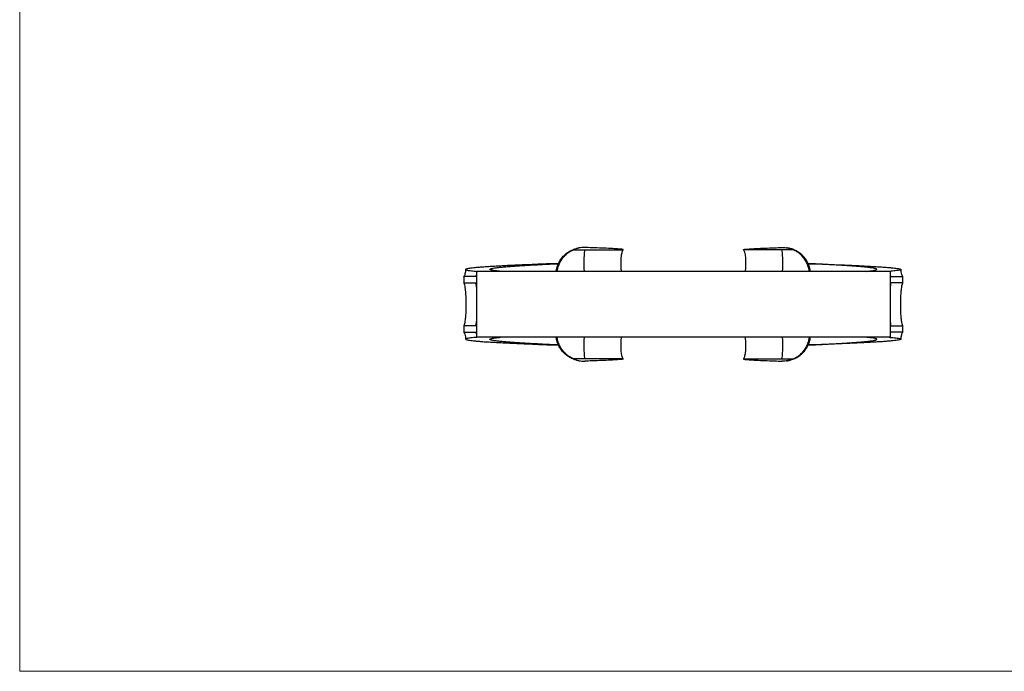
# Model space of a CAD drawing. Units: millimetres. Extents: x 6 to 365, y 6 to 256.
# Drawn here: x 6 to 186, y 6 to 125 of the extents above; entities that cross this region are included whole.
import ezdxf

# ---------------------------------------------------------------- set-up
doc = ezdxf.new("R2010")
doc.units = ezdxf.units.MM
doc.header["$LTSCALE"] = 1.25

msp = doc.modelspace()

# ---------------------------------------------------------------- linework, layer by layer
at = {"color": 7, "linetype": 'Continuous', "lineweight": 18}
for p, q in [((6.25, 256.25), (6.25, 6.25)), ((6.25, 6.25), (365, 6.25))]:
    msp.add_line(p, q, dxfattribs=at)
at = {"color": 7, "linetype": 'Continuous', "lineweight": 25}
for p, q in [((89.46, 79.17), (89.46, 78.95)), ((164.84, 79.17), (89.46, 79.17)), ((164.84, 79.17), (164.84, 78.95)), ((87.15, 78.22), (87.15, 77.09)), ((89.45, 78.75), (89.45, 75.47)), ((164.84, 78.75), (164.84, 75.47)), ((167.15, 77.09), (167.15, 78.22)), ((89.46, 74.69), (89.46, 71.65)), ((164.84, 74.69), (164.84, 71.65)), ((89.45, 70.87), (89.45, 67.59)), ((164.84, 70.87), (164.84, 67.59)), ((87.15, 69.25), (87.15, 68.12)), ((167.15, 68.12), (167.15, 69.25)), ((89.46, 67.38), (89.46, 67.17)), ((164.84, 67.17), (89.46, 67.17)), ((164.84, 67.38), (164.84, 67.17)), ((116.13, 63.31), (116.18, 63.22)), ((138.16, 63.31), (138.11, 63.22))]:
    msp.add_line(p, q, dxfattribs=at)
at = {"color": 8, "linetype": 'Continuous', "lineweight": 25}
for centre, start_param, end_param in [((109.24, 80.67), 0.201536, 2.214297), ((145.06, 80.67), 4.068888, 6.081649), ((109.24, 65.67), 0.927295, 2.940056), ((145.06, 65.67), 3.343129, 5.35589)]:
    msp.add_ellipse(centre, major_axis=(0, 2.5), ratio=0.083617, start_param=start_param, end_param=end_param, dxfattribs=at)
at = {"color": 7, "linetype": 'Continuous', "lineweight": 25}
for points, knots in [([(104, 79.17), (104.01, 79.22), (104.03, 79.56), (104.21, 80.15), (104.54, 80.92), (105, 81.62), (105.57, 82.23), (106.2, 82.72), (106.86, 83.07), (107.35, 83.27), (107.61, 83.32), (107.66, 83.33)], [0, 0, 0, 0, 0.027427, 0.165861, 0.304301, 0.442732, 0.581132, 0.719419, 0.847083, 0.974779, 1, 1, 1, 1]), ([(104.18, 79.17), (104.19, 79.28), (104.24, 79.66), (104.42, 80.28), (104.76, 81.01), (105.21, 81.68), (105.74, 82.24), (106.31, 82.68), (106.76, 82.95), (107.02, 83.07), (107.09, 83.1)], [0, 0, 0, 0, 0.067849, 0.2236219, 0.3794533, 0.5376004, 0.6957508, 0.8275803, 0.9593702, 1, 1, 1, 1]), ([(109.19, 83.52), (108.84, 83.53), (108.49, 83.51), (107.78, 83.37), (107.43, 83.25), (107.09, 83.1)], [0, 0, 0, 0, 0.5, 0.5, 1, 1, 1, 1]), ([(107.09, 83.1), (107.45, 83.11), (107.81, 83.11), (108.51, 83.12), (108.86, 83.12), (109.19, 83.12)], [0, 0, 0, 0, 0.5, 0.5, 1, 1, 1, 1]), ([(108.32, 83.47), (108.31, 83.47), (108.23, 83.46), (108.05, 83.42), (107.84, 83.38), (107.7, 83.34), (107.66, 83.33)], [0, 0, 0, 0, 0.047645, 0.490581, 0.857, 1, 1, 1, 1]), ([(116.18, 83.12), (116.17, 83.14), (116.09, 83.25), (115.69, 83.22), (114.65, 83.32), (113.22, 83.38), (111.74, 83.44), (110.4, 83.48), (109.63, 83.51), (109.2, 83.52), (109.19, 83.52)], [0.748351, 0.748351, 0.748351, 0.748351, 0.754449, 0.7890624, 0.8240956, 0.8592822, 0.8911323, 0.9075464, 0.9273154, 0.9275929, 0.9275929, 0.9275929, 0.9275929]), ([(109.19, 83.12), (109.69, 83.12), (110.16, 83.12), (111.07, 83.12), (111.5, 83.12), (112.32, 83.12), (112.71, 83.12), (113.43, 83.12), (113.76, 83.12), (114.37, 83.12), (114.65, 83.12), (115.14, 83.12), (115.35, 83.11), (115.89, 83.11), (116.12, 83.11), (116.18, 83.12)], [0, 0, 0, 0, 0.125, 0.125, 0.25, 0.25, 0.375, 0.375, 0.5, 0.5, 0.625, 0.625, 0.75, 0.75, 1, 1, 1, 1]), ([(115.9, 79.17), (115.88, 79.29), (115.85, 79.53), (115.82, 79.9), (115.8, 80.32), (115.8, 80.8), (115.81, 81.37), (115.86, 81.91), (115.93, 82.37), (116.01, 82.71), (116.07, 82.93), (116.13, 83.02), (116.14, 83.03)], [0, 0, 0, 0, 0.091336, 0.19074, 0.285975, 0.410896, 0.560316, 0.718168, 0.827897, 0.919372, 0.986732, 1, 1, 1, 1]), ([(116.18, 83.12), (116.18, 83.11), (116.17, 83.09), (116.15, 83.06), (116.13, 83.03)], [0, 0, 0, 0, 0.319994, 1, 1, 1, 1]), ([(138.11, 83.12), (138.12, 83.14), (138.2, 83.25), (138.6, 83.22), (139.64, 83.32), (141.08, 83.38), (142.56, 83.44), (143.9, 83.48), (144.66, 83.51), (145.1, 83.52), (145.1, 83.52)], [0.748351, 0.748351, 0.748351, 0.748351, 0.754449, 0.7890624, 0.8240956, 0.8592822, 0.8911323, 0.9075464, 0.9273154, 0.9275929, 0.9275929, 0.9275929, 0.9275929]), ([(138.11, 83.12), (138.11, 83.11), (138.13, 83.09), (138.15, 83.06), (138.16, 83.03)], [0, 0, 0, 0, 0.319131, 1, 1, 1, 1]), ([(145.1, 83.12), (144.61, 83.12), (144.13, 83.12), (143.22, 83.12), (142.79, 83.12), (141.97, 83.12), (141.58, 83.12), (140.86, 83.12), (140.53, 83.12), (139.92, 83.12), (139.64, 83.12), (139.16, 83.12), (138.94, 83.11), (138.4, 83.11), (138.18, 83.11), (138.11, 83.12)], [0, 0, 0, 0, 0.125, 0.125, 0.25, 0.25, 0.375, 0.375, 0.5, 0.5, 0.625, 0.625, 0.75, 0.75, 1, 1, 1, 1]), ([(138.16, 83.03), (138.16, 83.02), (138.23, 82.91), (138.31, 82.63), (138.39, 82.22), (138.45, 81.78), (138.48, 81.38), (138.49, 80.96), (138.5, 80.48), (138.48, 79.92), (138.44, 79.47), (138.4, 79.22), (138.39, 79.17)], [0, 0, 0, 0, 0.00837, 0.098976, 0.219858, 0.334017, 0.43687, 0.531678, 0.655161, 0.803287, 0.959582, 1, 1, 1, 1]), ([(145.1, 83.52), (145.45, 83.53), (145.8, 83.51), (146.51, 83.37), (146.87, 83.25), (147.21, 83.1)], [0, 0, 0, 0, 0.5, 0.5, 1, 1, 1, 1]), ([(147.21, 83.1), (146.84, 83.11), (146.49, 83.11), (145.78, 83.12), (145.44, 83.12), (145.1, 83.12)], [0, 0, 0, 0, 0.5, 0.5, 1, 1, 1, 1]), ([(146.64, 83.33), (146.57, 83.35), (146.4, 83.39), (146.18, 83.43), (146.05, 83.46), (145.97, 83.47)], [0, 0, 0, 0, 0.265297, 0.606845, 1, 1, 1, 1]), ([(150.29, 79.17), (150.29, 79.22), (150.26, 79.56), (150.09, 80.15), (149.76, 80.92), (149.29, 81.62), (148.72, 82.23), (148.09, 82.72), (147.43, 83.07), (146.94, 83.27), (146.68, 83.32), (146.63, 83.33)], [0, 0, 0, 0, 0.0274206, 0.1658216, 0.3042294, 0.4426273, 0.5809949, 0.7192487, 0.8468826, 0.9745484, 1, 1, 1, 1]), ([(150.11, 79.17), (150.1, 79.28), (150.06, 79.66), (149.87, 80.28), (149.54, 81.01), (149.08, 81.68), (148.55, 82.24), (147.99, 82.68), (147.54, 82.95), (147.27, 83.07), (147.21, 83.1)], [0, 0, 0, 0, 0.067849, 0.2236219, 0.3794533, 0.5376004, 0.6957508, 0.8275803, 0.9593702, 1, 1, 1, 1]), ([(87.49, 79.53), (87.48, 79.46), (87.47, 79.25), (87.41, 78.93), (87.33, 78.6), (87.25, 78.38), (87.18, 78.26), (87.15, 78.22), (87.13, 78.2)], [0, 0, 0, 0, 0.147003, 0.449383, 0.699889, 0.882819, 0.94878, 1, 1, 1, 1]), ([(104.41, 80.58), (103.94, 80.57), (102.95, 80.54), (101.47, 80.51), (99.97, 80.43), (98.51, 80.37), (97.11, 80.31), (95.77, 80.25), (94.49, 80.19), (93.3, 80.12), (92.22, 80.06), (91.24, 80), (90.35, 79.94), (89.58, 79.88), (88.92, 79.82), (88.38, 79.76), (87.97, 79.7), (87.67, 79.64), (87.51, 79.57), (87.47, 79.51), (87.58, 79.45), (87.8, 79.39), (88.12, 79.34), (88.52, 79.28), (89, 79.23), (89.41, 79.2), (89.61, 79.18)], [0, 0, 0, 0, 0.039523, 0.081682, 0.125007, 0.168326, 0.210824, 0.253326, 0.297109, 0.340892, 0.382679, 0.424465, 0.467459, 0.510454, 0.552376, 0.594299, 0.63742, 0.680541, 0.72283, 0.765118, 0.808654, 0.852191, 0.888756, 0.925322, 0.962659, 1, 1, 1, 1]), ([(89.61, 79.18), (89.62, 79.18), (89.63, 79.17), (89.63, 79.17), (89.63, 79.17)], [0, 0, 0, 0, 0.6875664, 1, 1, 1, 1]), ([(93.84, 79.17), (93.59, 79.2), (93.1, 79.25), (92.55, 79.33), (92.15, 79.41), (91.93, 79.49), (91.87, 79.57), (91.99, 79.65), (92.28, 79.73), (92.74, 79.81), (93.35, 79.89), (94.13, 79.97), (95.05, 80.05), (96.11, 80.13), (97.29, 80.21), (98.58, 80.29), (99.89, 80.36), (101.18, 80.43), (102.44, 80.52), (103.52, 80.54), (104.19, 80.56), (104.41, 80.57)], [0, 0, 0, 0, 0.055309, 0.109822, 0.164555, 0.21973, 0.275089, 0.330515, 0.386021, 0.441607, 0.497304, 0.553174, 0.609214, 0.665334, 0.72149, 0.77776, 0.834206, 0.881209, 0.928217, 0.975921, 1, 1, 1, 1]), ([(149.88, 80.58), (150.36, 80.57), (151.34, 80.54), (152.82, 80.51), (154.32, 80.43), (155.78, 80.37), (157.18, 80.31), (158.52, 80.25), (159.8, 80.19), (160.99, 80.12), (162.07, 80.06), (163.05, 80), (163.94, 79.94), (164.72, 79.88), (165.37, 79.82), (165.91, 79.76), (166.33, 79.7), (166.62, 79.64), (166.78, 79.57), (166.82, 79.51), (166.72, 79.45), (166.49, 79.39), (166.17, 79.34), (165.78, 79.28), (165.29, 79.23), (164.89, 79.2), (164.69, 79.18)], [0, 0, 0, 0, 0.039523, 0.081682, 0.125007, 0.168326, 0.210824, 0.253326, 0.297109, 0.340892, 0.382679, 0.424465, 0.467459, 0.510454, 0.552376, 0.594299, 0.63742, 0.680541, 0.72283, 0.765118, 0.808654, 0.852191, 0.888756, 0.925322, 0.962659, 1, 1, 1, 1]), ([(160.46, 79.17), (160.7, 79.2), (161.2, 79.25), (161.75, 79.33), (162.14, 79.41), (162.37, 79.49), (162.42, 79.57), (162.3, 79.65), (162.01, 79.73), (161.56, 79.81), (160.94, 79.89), (160.16, 79.97), (159.24, 80.05), (158.18, 80.13), (157, 80.21), (155.71, 80.29), (154.4, 80.36), (153.11, 80.43), (151.85, 80.52), (150.77, 80.54), (150.11, 80.56), (149.88, 80.57)], [0, 0, 0, 0, 0.055309, 0.109822, 0.164555, 0.21973, 0.275089, 0.330515, 0.386021, 0.441607, 0.497304, 0.553174, 0.609214, 0.665334, 0.72149, 0.77776, 0.834206, 0.881209, 0.928217, 0.975921, 1, 1, 1, 1]), ([(164.69, 79.18), (164.68, 79.18), (164.66, 79.17), (164.66, 79.17), (164.66, 79.17)], [0, 0, 0, 0, 0.679127, 1, 1, 1, 1]), ([(167.16, 78.2), (167.15, 78.22), (167.11, 78.25), (167.03, 78.39), (166.93, 78.67), (166.85, 79.08), (166.81, 79.38), (166.8, 79.53), (166.8, 79.53)], [0, 0, 0, 0, 0.047654, 0.106342, 0.354026, 0.685053, 0.996412, 1, 1, 1, 1]), ([(89.34, 78.22), (89.22, 78.22), (88.87, 78.22), (88.35, 78.22), (87.85, 78.22), (87.48, 78.22), (87.25, 78.22), (87.14, 78.22), (87.16, 78.22), (87.16, 78.22)], [0, 0, 0, 0, 0.081788, 0.256871, 0.433209, 0.604265, 0.775326, 0.95137, 1, 1, 1, 1]), ([(89.45, 78.75), (89.45, 78.64), (89.45, 78.53), (89.43, 78.38), (89.42, 78.33), (89.39, 78.25), (89.36, 78.22), (89.34, 78.22)], [0, 0, 0, 0, 0.5, 0.5, 0.75, 0.75, 1, 1, 1, 1]), ([(164.84, 78.75), (164.84, 78.64), (164.84, 78.53), (164.87, 78.38), (164.88, 78.33), (164.91, 78.25), (164.93, 78.22), (164.96, 78.22)], [0, 0, 0, 0, 0.5, 0.5, 0.75, 0.75, 1, 1, 1, 1]), ([(164.96, 78.22), (165.07, 78.22), (165.43, 78.22), (165.94, 78.22), (166.45, 78.22), (166.82, 78.22), (167.05, 78.22), (167.15, 78.22), (167.14, 78.22), (167.13, 78.22)], [0, 0, 0, 0, 0.081788, 0.256871, 0.433209, 0.604265, 0.775326, 0.95137, 1, 1, 1, 1]), ([(87.13, 77.12), (87.15, 77.09), (87.18, 77.03), (87.26, 76.83), (87.34, 76.44), (87.42, 75.86), (87.48, 75.25), (87.51, 74.69), (87.53, 74.21), (87.55, 73.63), (87.55, 72.9), (87.53, 72), (87.48, 71.13), (87.41, 70.39), (87.34, 69.86), (87.25, 69.51), (87.19, 69.31), (87.15, 69.25), (87.13, 69.22)], [0, 0, 0, 0, 0.011063, 0.025818, 0.082359, 0.160108, 0.246949, 0.312481, 0.369612, 0.428859, 0.5273, 0.644931, 0.768373, 0.853091, 0.922297, 0.971307, 0.988011, 1, 1, 1, 1]), ([(87.16, 77.09), (87.16, 77.09), (87.14, 77.09), (87.25, 77.09), (87.48, 77.09), (87.89, 77.09), (88.46, 77.09), (89.01, 77.09), (89.29, 77.09)], [0, 0, 0, 0, 0.05328, 0.226151, 0.404069, 0.581982, 0.789951, 1, 1, 1, 1]), ([(89.29, 77.09), (89.31, 77.09), (89.32, 77.08), (89.35, 77.03), (89.36, 77.01), (89.39, 76.91), (89.4, 76.84), (89.43, 76.63), (89.43, 76.48), (89.45, 76.05), (89.45, 75.76), (89.45, 75.47)], [0, 0, 0, 0, 0.0625, 0.0625, 0.125, 0.125, 0.25, 0.25, 0.5, 0.5, 1, 1, 1, 1]), ([(89.45, 75.47), (89.46, 75.23), (89.46, 75), (89.46, 74.77), (89.46, 74.74), (89.46, 74.71), (89.46, 74.69)], [0, 0, 0, 0, 0.0007000215, 0.0007000215, 0.0007000215, 0.0007795777, 0.0007795777, 0.0007795777, 0.0007795777]), ([(165, 77.09), (164.99, 77.09), (164.97, 77.08), (164.94, 77.03), (164.93, 77.01), (164.9, 76.91), (164.89, 76.84), (164.87, 76.63), (164.86, 76.48), (164.84, 76.05), (164.84, 75.76), (164.84, 75.47)], [0, 0, 0, 0, 0.0625, 0.0625, 0.125, 0.125, 0.25, 0.25, 0.5, 0.5, 1, 1, 1, 1]), ([(164.84, 75.47), (164.84, 75.23), (164.84, 75), (164.84, 74.77), (164.84, 74.74), (164.84, 74.71), (164.84, 74.69)], [0, 0, 0, 0, 0.0007000215, 0.0007000215, 0.0007000215, 0.0007795777, 0.0007795777, 0.0007795777, 0.0007795777]), ([(167.13, 77.09), (167.14, 77.09), (167.15, 77.09), (167.04, 77.09), (166.81, 77.09), (166.41, 77.09), (165.83, 77.09), (165.28, 77.09), (165, 77.09)], [0, 0, 0, 0, 0.05328, 0.226151, 0.404069, 0.581982, 0.789951, 1, 1, 1, 1]), ([(167.16, 69.22), (167.15, 69.25), (167.11, 69.3), (167.04, 69.51), (166.95, 69.89), (166.87, 70.48), (166.82, 71.09), (166.78, 71.64), (166.76, 72.13), (166.75, 72.7), (166.74, 73.43), (166.76, 74.34), (166.81, 75.21), (166.88, 75.94), (166.96, 76.48), (167.04, 76.83), (167.11, 77.02), (167.15, 77.09), (167.16, 77.12)], [0, 0, 0, 0, 0.011034, 0.025758, 0.082223, 0.159902, 0.246666, 0.312118, 0.369149, 0.428444, 0.526936, 0.644611, 0.768104, 0.852875, 0.922148, 0.971233, 0.987976, 1, 1, 1, 1]), ([(89.45, 70.87), (89.45, 70.58), (89.45, 70.29), (89.43, 69.85), (89.43, 69.71), (89.4, 69.5), (89.39, 69.42), (89.36, 69.33), (89.35, 69.3), (89.32, 69.26), (89.31, 69.25), (89.29, 69.25)], [0, 0, 0, 0, 0.5, 0.5, 0.75, 0.75, 0.875, 0.875, 0.9375, 0.9375, 1, 1, 1, 1]), ([(89.46, 71.65), (89.46, 71.42), (89.46, 71.18), (89.46, 70.95), (89.46, 70.92), (89.45, 70.9), (89.45, 70.87)], [0, 0, 0, 0, 0.0007000072, 0.0007000072, 0.0007000072, 0.0007795781, 0.0007795781, 0.0007795781, 0.0007795781]), ([(164.84, 71.65), (164.84, 71.42), (164.84, 71.18), (164.84, 70.95), (164.84, 70.92), (164.84, 70.9), (164.84, 70.87)], [0, 0, 0, 0, 0.0007000072, 0.0007000072, 0.0007000072, 0.0007795781, 0.0007795781, 0.0007795781, 0.0007795781]), ([(164.84, 70.87), (164.84, 70.58), (164.84, 70.29), (164.86, 69.85), (164.87, 69.71), (164.89, 69.5), (164.9, 69.42), (164.93, 69.33), (164.94, 69.3), (164.97, 69.26), (164.99, 69.25), (165, 69.25)], [0, 0, 0, 0, 0.5, 0.5, 0.75, 0.75, 0.875, 0.875, 0.9375, 0.9375, 1, 1, 1, 1]), ([(89.29, 69.25), (89.19, 69.25), (88.83, 69.25), (88.31, 69.25), (87.81, 69.25), (87.45, 69.25), (87.23, 69.25), (87.13, 69.25), (87.15, 69.25), (87.16, 69.25)], [0, 0, 0, 0, 0.07556, 0.259307, 0.444478, 0.61764, 0.790806, 0.969028, 1, 1, 1, 1]), ([(165, 69.25), (165.11, 69.25), (165.46, 69.25), (165.98, 69.25), (166.48, 69.25), (166.85, 69.25), (167.06, 69.25), (167.16, 69.25), (167.14, 69.25), (167.14, 69.25)], [0, 0, 0, 0, 0.07556, 0.259307, 0.444478, 0.61764, 0.790806, 0.969028, 1, 1, 1, 1]), ([(87.13, 68.13), (87.15, 68.12), (87.18, 68.09), (87.26, 67.95), (87.36, 67.66), (87.44, 67.26), (87.48, 66.96), (87.49, 66.81), (87.49, 66.81)], [0, 0, 0, 0, 0.045836, 0.103486, 0.350903, 0.683653, 0.997122, 1, 1, 1, 1]), ([(87.16, 68.12), (87.17, 68.12), (87.18, 68.12), (87.35, 68.12), (87.64, 68.12), (88.07, 68.12), (88.63, 68.12), (89.1, 68.12), (89.34, 68.12)], [0, 0, 0, 0, 0.123645, 0.302314, 0.474286, 0.646254, 0.823118, 1, 1, 1, 1]), ([(89.61, 67.16), (89.38, 67.14), (88.94, 67.1), (88.4, 67.04), (87.97, 66.98), (87.68, 66.92), (87.51, 66.85), (87.48, 66.79), (87.57, 66.73), (87.8, 66.67), (88.17, 66.61), (88.65, 66.55), (89.25, 66.49), (89.98, 66.42), (90.82, 66.36), (91.77, 66.3), (92.81, 66.24), (93.95, 66.18), (95.18, 66.12), (96.47, 66.06), (97.83, 66), (99.27, 65.94), (100.67, 65.87), (102, 65.81), (103.21, 65.79), (104.02, 65.77), (104.41, 65.76)], [0, 0, 0, 0, 0.041527, 0.083844, 0.126161, 0.169712, 0.213263, 0.255586, 0.297909, 0.341474, 0.38504, 0.427222, 0.469403, 0.512818, 0.556233, 0.598272, 0.640312, 0.683569, 0.726827, 0.768966, 0.811101, 0.854501, 0.897906, 0.932823, 0.967739, 1, 1, 1, 1]), ([(89.34, 68.12), (89.36, 68.12), (89.39, 68.09), (89.42, 68.01), (89.43, 67.96), (89.45, 67.8), (89.45, 67.7), (89.45, 67.59)], [0, 0, 0, 0, 0.25, 0.25, 0.5, 0.5, 1, 1, 1, 1]), ([(104.41, 65.77), (104.19, 65.77), (103.52, 65.79), (102.44, 65.82), (101.18, 65.91), (99.89, 65.98), (98.58, 66.05), (97.29, 66.13), (96.11, 66.21), (95.05, 66.29), (94.13, 66.37), (93.35, 66.45), (92.74, 66.53), (92.28, 66.61), (91.99, 66.69), (91.87, 66.77), (91.93, 66.85), (92.15, 66.93), (92.55, 67.01), (93.1, 67.09), (93.59, 67.14), (93.84, 67.17)], [0, 0, 0, 0, 0.023984, 0.071693, 0.118705, 0.165713, 0.222164, 0.27844, 0.334601, 0.390727, 0.446773, 0.502648, 0.55835, 0.613942, 0.669453, 0.724884, 0.780249, 0.835429, 0.890167, 0.944685, 1, 1, 1, 1]), ([(107.66, 63.01), (107.62, 63.02), (107.34, 63.07), (106.8, 63.29), (106.11, 63.68), (105.49, 64.19), (104.96, 64.77), (104.54, 65.42), (104.22, 66.16), (104.03, 66.75), (104.01, 67.1), (104, 67.17)], [0, 0, 0, 0, 0.021995, 0.164393, 0.306726, 0.43759, 0.568553, 0.696566, 0.824586, 0.967794, 1, 1, 1, 1]), ([(107.09, 63.24), (107.06, 63.25), (106.78, 63.37), (106.29, 63.66), (105.66, 64.17), (105.11, 64.78), (104.66, 65.49), (104.36, 66.25), (104.2, 66.83), (104.19, 67.12), (104.18, 67.17)], [0, 0, 0, 0, 0.019422, 0.176271, 0.332868, 0.4937, 0.655619, 0.822322, 0.972048, 1, 1, 1, 1]), ([(116.13, 63.31), (116.13, 63.32), (116.06, 63.43), (115.98, 63.7), (115.9, 64.12), (115.85, 64.56), (115.82, 64.96), (115.8, 65.38), (115.8, 65.86), (115.82, 66.41), (115.85, 66.86), (115.89, 67.12), (115.9, 67.17)], [0, 0, 0, 0, 0.0070654, 0.0978007, 0.2188178, 0.3330781, 0.4359991, 0.530899, 0.6545118, 0.8027919, 0.9592692, 1, 1, 1, 1]), ([(138.39, 67.17), (138.41, 67.05), (138.44, 66.8), (138.47, 66.43), (138.49, 66.02), (138.5, 65.53), (138.48, 64.97), (138.43, 64.43), (138.37, 63.97), (138.29, 63.63), (138.22, 63.41), (138.17, 63.32), (138.16, 63.31)], [0, 0, 0, 0, 0.091705, 0.19125, 0.286567, 0.411584, 0.561129, 0.719127, 0.828972, 0.920559, 0.988015, 1, 1, 1, 1]), ([(146.63, 63.01), (146.67, 63.02), (146.95, 63.07), (147.49, 63.29), (148.18, 63.68), (148.81, 64.19), (149.33, 64.77), (149.75, 65.42), (150.08, 66.16), (150.26, 66.75), (150.29, 67.1), (150.29, 67.17)], [0, 0, 0, 0, 0.021951, 0.164355, 0.306694, 0.437564, 0.568534, 0.696552, 0.824578, 0.967793, 1, 1, 1, 1]), ([(147.21, 63.24), (147.24, 63.25), (147.51, 63.37), (148.01, 63.66), (148.64, 64.17), (149.18, 64.78), (149.63, 65.49), (149.94, 66.25), (150.09, 66.83), (150.11, 67.12), (150.11, 67.17)], [0, 0, 0, 0, 0.019422, 0.176271, 0.332868, 0.4937, 0.655619, 0.822322, 0.972048, 1, 1, 1, 1]), ([(164.69, 67.16), (164.91, 67.14), (165.36, 67.1), (165.89, 67.04), (166.32, 66.98), (166.62, 66.92), (166.78, 66.85), (166.82, 66.79), (166.72, 66.73), (166.49, 66.67), (166.13, 66.61), (165.64, 66.55), (165.04, 66.49), (164.31, 66.42), (163.47, 66.36), (162.53, 66.3), (161.49, 66.24), (160.34, 66.18), (159.12, 66.12), (157.82, 66.06), (156.46, 66), (155.03, 65.94), (153.63, 65.87), (152.3, 65.81), (151.08, 65.79), (150.27, 65.77), (149.88, 65.76)], [0, 0, 0, 0, 0.041527, 0.083844, 0.126161, 0.169712, 0.213263, 0.255586, 0.297909, 0.341474, 0.38504, 0.427222, 0.469403, 0.512818, 0.556233, 0.598272, 0.640312, 0.683569, 0.726827, 0.768966, 0.811101, 0.854501, 0.897906, 0.932823, 0.967739, 1, 1, 1, 1]), ([(149.89, 65.77), (150.11, 65.77), (150.77, 65.79), (151.85, 65.82), (153.11, 65.91), (154.4, 65.98), (155.71, 66.05), (157, 66.13), (158.18, 66.21), (159.24, 66.29), (160.16, 66.37), (160.94, 66.45), (161.56, 66.53), (162.01, 66.61), (162.3, 66.69), (162.42, 66.77), (162.37, 66.85), (162.14, 66.93), (161.75, 67.01), (161.2, 67.09), (160.7, 67.14), (160.46, 67.17)], [0, 0, 0, 0, 0.023984, 0.071693, 0.118705, 0.165713, 0.222164, 0.27844, 0.334601, 0.390727, 0.446773, 0.502648, 0.55835, 0.613942, 0.669453, 0.724884, 0.780249, 0.835429, 0.890167, 0.944685, 1, 1, 1, 1]), ([(164.96, 68.12), (164.93, 68.12), (164.91, 68.09), (164.87, 68.01), (164.87, 67.96), (164.84, 67.8), (164.84, 67.7), (164.84, 67.59)], [0, 0, 0, 0, 0.25, 0.25, 0.5, 0.5, 1, 1, 1, 1]), ([(167.13, 68.12), (167.13, 68.12), (167.12, 68.12), (166.95, 68.12), (166.65, 68.12), (166.22, 68.12), (165.67, 68.12), (165.19, 68.12), (164.96, 68.12)], [0, 0, 0, 0, 0.123656, 0.302323, 0.474293, 0.646259, 0.82312, 1, 1, 1, 1]), ([(166.8, 66.81), (166.81, 66.88), (166.83, 67.08), (166.88, 67.41), (166.96, 67.74), (167.04, 67.96), (167.11, 68.08), (167.15, 68.12), (167.16, 68.13)], [0, 0, 0, 0, 0.1460937, 0.4497613, 0.7011192, 0.8841349, 0.9496679, 1, 1, 1, 1]), ([(107.09, 63.24), (107.26, 63.16), (107.43, 63.09), (107.78, 62.98), (107.96, 62.94), (108.49, 62.83), (108.84, 62.8), (109.19, 62.81)], [0, 0, 0, 0, 0.25, 0.25, 0.5, 0.5, 1, 1, 1, 1]), ([(109.19, 63.22), (108.86, 63.22), (108.51, 63.22), (107.81, 63.23), (107.45, 63.23), (107.09, 63.24)], [0, 0, 0, 0, 0.5, 0.5, 1, 1, 1, 1]), ([(107.66, 63), (107.69, 62.99), (107.83, 62.96), (108.04, 62.92), (108.22, 62.88), (108.3, 62.87), (108.32, 62.87)], [0, 0, 0, 0, 0.1328103, 0.4998436, 0.903491, 1, 1, 1, 1]), ([(116.18, 63.22), (116.15, 63.22), (116.08, 63.22), (115.86, 63.23), (115.71, 63.23), (115.35, 63.22), (115.14, 63.22), (114.65, 63.22), (114.38, 63.22), (113.46, 63.22), (112.74, 63.22), (111.5, 63.22), (111.07, 63.22), (110.16, 63.22), (109.69, 63.22), (109.19, 63.22)], [0, 0, 0, 0, 0.125, 0.125, 0.25, 0.25, 0.375, 0.375, 0.5, 0.5, 0.75, 0.75, 0.875, 0.875, 1, 1, 1, 1]), ([(116.18, 63.22), (116.17, 63.2), (116.09, 63.09), (115.69, 63.12), (114.65, 63.02), (113.22, 62.96), (111.74, 62.9), (110.4, 62.85), (109.63, 62.83), (109.2, 62.81), (109.19, 62.81)], [0.748351, 0.748351, 0.748351, 0.748351, 0.754449, 0.7890624, 0.8240956, 0.8592822, 0.8911323, 0.9075464, 0.9273154, 0.9275929, 0.9275929, 0.9275929, 0.9275929]), ([(138.11, 63.22), (138.14, 63.22), (138.22, 63.22), (138.44, 63.23), (138.58, 63.23), (138.94, 63.22), (139.16, 63.22), (139.64, 63.22), (139.92, 63.22), (140.83, 63.22), (141.56, 63.22), (142.79, 63.22), (143.23, 63.22), (144.13, 63.22), (144.61, 63.22), (145.1, 63.22)], [0, 0, 0, 0, 0.125, 0.125, 0.25, 0.25, 0.375, 0.375, 0.5, 0.5, 0.75, 0.75, 0.875, 0.875, 1, 1, 1, 1]), ([(138.11, 63.22), (138.12, 63.2), (138.2, 63.09), (138.6, 63.12), (139.64, 63.02), (141.08, 62.96), (142.56, 62.9), (143.9, 62.85), (144.66, 62.83), (145.1, 62.81), (145.1, 62.81)], [0.748351, 0.748351, 0.748351, 0.748351, 0.754449, 0.7890624, 0.8240956, 0.8592822, 0.8911323, 0.9075464, 0.9273154, 0.9275929, 0.9275929, 0.9275929, 0.9275929]), ([(147.21, 63.24), (147.04, 63.16), (146.86, 63.09), (146.51, 62.98), (146.34, 62.94), (145.8, 62.83), (145.45, 62.8), (145.1, 62.81)], [0, 0, 0, 0, 0.25, 0.25, 0.5, 0.5, 1, 1, 1, 1]), ([(145.1, 63.22), (145.44, 63.22), (145.78, 63.22), (146.49, 63.23), (146.84, 63.23), (147.21, 63.24)], [0, 0, 0, 0, 0.5, 0.5, 1, 1, 1, 1]), ([(145.97, 62.87), (145.99, 62.87), (146.07, 62.88), (146.26, 62.92), (146.47, 62.96), (146.61, 63), (146.64, 63)], [0, 0, 0, 0, 0.070972, 0.517349, 0.903408, 1, 1, 1, 1])]:
    msp.add_open_spline(points, degree=3, knots=knots, dxfattribs=at)
for points in [[(89.46, 78.95), (89.46, 78.88), (89.46, 78.82), (89.45, 78.75)], [(164.84, 78.95), (164.84, 78.88), (164.84, 78.82), (164.84, 78.75)], [(89.45, 67.59), (89.46, 67.52), (89.46, 67.45), (89.46, 67.38)], [(89.63, 67.16), (89.63, 67.16), (89.62, 67.16), (89.61, 67.16)], [(164.66, 67.16), (164.67, 67.16), (164.68, 67.16), (164.69, 67.16)], [(164.84, 67.59), (164.84, 67.52), (164.84, 67.45), (164.84, 67.38)]]:
    msp.add_open_spline(points, degree=3, dxfattribs=at)
at = {"color": 8, "linetype": 'Continuous', "lineweight": 25}
for points, knots in [([(89.34, 78.22), (89.34, 78.22), (89.35, 78.24), (89.37, 78.27), (89.41, 78.33), (89.42, 78.38), (89.43, 78.4)], [0, 0, 0, 0, 0.0766894, 0.243958, 0.6359787, 1, 1, 1, 1]), ([(164.96, 78.22), (164.95, 78.22), (164.94, 78.24), (164.92, 78.27), (164.89, 78.33), (164.87, 78.38), (164.86, 78.4)], [0, 0, 0, 0, 0.0766894, 0.243958, 0.6359787, 1, 1, 1, 1]), ([(89.42, 76.66), (89.4, 76.75), (89.37, 76.87), (89.32, 77.01), (89.3, 77.06), (89.29, 77.08), (89.29, 77.09)], [0, 0, 0, 0, 0.6288032, 0.8254638, 0.9789027, 1, 1, 1, 1]), ([(164.88, 76.66), (164.9, 76.75), (164.92, 76.87), (164.97, 77.01), (164.99, 77.06), (165, 77.08), (165, 77.09)], [0, 0, 0, 0, 0.6288032, 0.8254638, 0.9789027, 1, 1, 1, 1]), ([(89.29, 69.25), (89.3, 69.26), (89.32, 69.31), (89.37, 69.45), (89.4, 69.59), (89.42, 69.68)], [0, 0, 0, 0, 0.105948, 0.3426489, 1, 1, 1, 1]), ([(165, 69.25), (165, 69.26), (164.97, 69.31), (164.92, 69.45), (164.9, 69.59), (164.88, 69.68)], [0, 0, 0, 0, 0.105948, 0.3426489, 1, 1, 1, 1]), ([(89.43, 67.94), (89.42, 67.96), (89.41, 68.01), (89.37, 68.07), (89.35, 68.1), (89.34, 68.11), (89.34, 68.12)], [0, 0, 0, 0, 0.345737, 0.749028, 0.921106, 1, 1, 1, 1]), ([(164.87, 67.94), (164.87, 67.96), (164.89, 68.01), (164.92, 68.07), (164.94, 68.1), (164.95, 68.11), (164.96, 68.12)], [0, 0, 0, 0, 0.345737, 0.749028, 0.921106, 1, 1, 1, 1])]:
    msp.add_open_spline(points, degree=3, knots=knots, dxfattribs=at)

doc.saveas('drawing.dxf')
